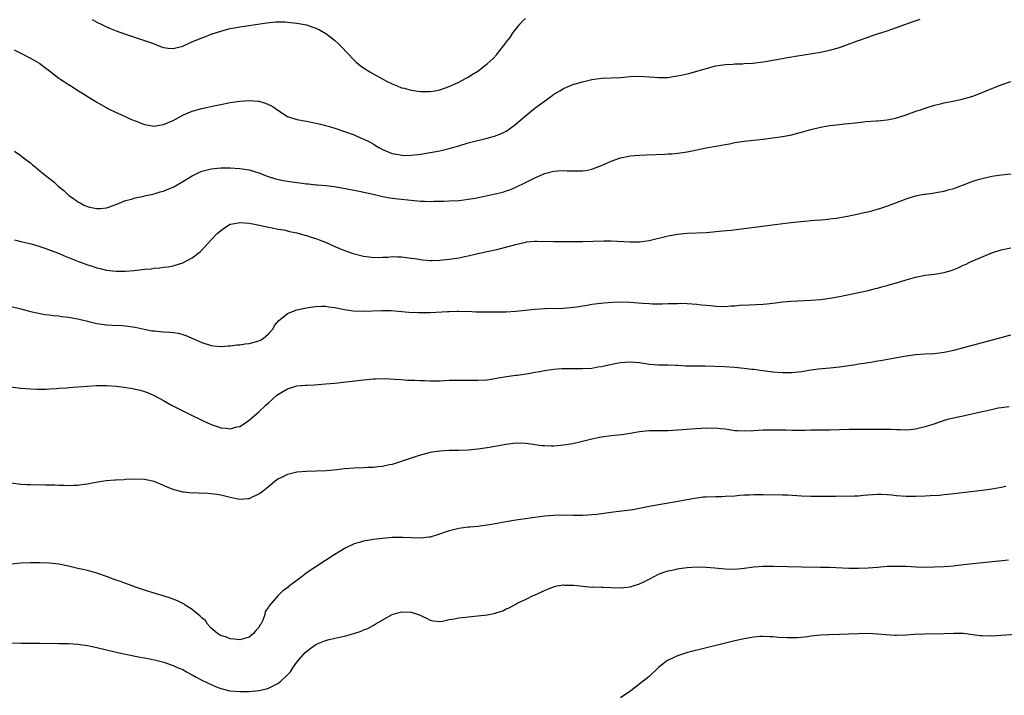
# Model space of a CAD drawing. Units: inches. Extents: x 2622000 to 2625000, y 1479000 to 1482000.
# Drawn here: x 2623997 to 2624204, y 1479524 to 1479666 of the extents above; entities that cross this region are included whole.
import ezdxf

# ---------------------------------------------------------------- set-up
doc = ezdxf.new("R2010")
doc.units = ezdxf.units.IN
doc.header["$MEASUREMENT"] = 0
doc.layers.add('LD26221479_10ft', color=70, linetype='Continuous')

msp = doc.modelspace()

# ---------------------------------------------------------------- linework, layer by layer
at = {"layer": 'LD26221479_10ft'}
for points, elevation in [([(2623995.63, 1479659.63), (2623997.14, 1479658.86), (2623999, 1479657.88), (2624000.51, 1479657), (2624001, 1479656.7), (2624001.97, 1479655.97), (2624003, 1479655.22), (2624005, 1479653.63), (2624005.38, 1479653.38), (2624005.98, 1479653), (2624006.58, 1479652.58), (2624007, 1479652.31), (2624007.83, 1479651.83), (2624009, 1479651.08), (2624010.29, 1479650.29), (2624011, 1479649.81), (2624012.76, 1479648.76), (2624013, 1479648.59), (2624015.28, 1479647.28), (2624017, 1479646.43), (2624017.98, 1479646.02), (2624020.22, 1479645), (2624021, 1479644.68), (2624023, 1479643.93), (2624025, 1479643.6), (2624025.69, 1479643.69), (2624027, 1479643.9), (2624029, 1479644.76), (2624031, 1479645.85), (2624031.77, 1479646.23), (2624033, 1479646.73), (2624035, 1479647.28), (2624037.88, 1479647.88), (2624039, 1479648.12), (2624041, 1479648.53), (2624043, 1479648.82), (2624045, 1479648.97), (2624046.85, 1479648.85), (2624047, 1479648.83), (2624048.43, 1479648.43), (2624049.78, 1479647.78), (2624051, 1479646.92), (2624053, 1479645.6), (2624053.43, 1479645.43), (2624055, 1479644.97), (2624057, 1479644.63), (2624058.33, 1479644.33), (2624059, 1479644.22), (2624059.96, 1479643.96), (2624061, 1479643.72), (2624061.55, 1479643.55), (2624063, 1479643.14), (2624065, 1479642.47), (2624067, 1479641.72), (2624068.63, 1479641), (2624068.9, 1479640.9), (2624070.27, 1479640.27), (2624071, 1479639.83), (2624071.54, 1479639.54), (2624072.36, 1479639), (2624073, 1479638.66), (2624075, 1479637.83), (2624076.4, 1479637.6), (2624077, 1479637.46), (2624077.44, 1479637.44), (2624079, 1479637.48), (2624080.35, 1479637.65), (2624081, 1479637.72), (2624083, 1479638.03), (2624085, 1479638.39), (2624087, 1479638.86), (2624089, 1479639.47), (2624091, 1479640.04), (2624094.95, 1479641.05), (2624096.52, 1479641.48), (2624097.98, 1479642.02), (2624099, 1479642.55), (2624099.29, 1479642.72), (2624099.68, 1479643), (2624101, 1479644.01), (2624102.11, 1479645), (2624103, 1479645.74), (2624105, 1479647.34), (2624107, 1479648.83), (2624108.28, 1479649.72), (2624109, 1479650.27), (2624110.26, 1479651), (2624111, 1479651.48), (2624113, 1479652.32), (2624115, 1479652.91), (2624117, 1479653.35), (2624119, 1479653.62), (2624123, 1479653.82), (2624125, 1479653.97), (2624127, 1479654.04), (2624129, 1479653.94), (2624130.16, 1479653.84), (2624131, 1479653.79), (2624132.21, 1479653.79), (2624133, 1479653.82), (2624133.99, 1479653.99), (2624135, 1479654.12), (2624135.74, 1479654.26), (2624137, 1479654.59), (2624137.34, 1479654.66), (2624141.95, 1479655.95), (2624143, 1479656.21), (2624145, 1479656.51), (2624146.58, 1479656.58), (2624147, 1479656.63), (2624148.66, 1479656.66), (2624149, 1479656.7), (2624150.82, 1479656.82), (2624153, 1479657.1), (2624157, 1479657.8), (2624158.04, 1479657.96), (2624159, 1479658.13), (2624159.76, 1479658.24), (2624161.48, 1479658.52), (2624165, 1479659.13), (2624167, 1479659.54), (2624169, 1479660.1), (2624170.7, 1479660.7), (2624172.58, 1479661.42), (2624175, 1479662.28), (2624175.55, 1479662.45), (2624177, 1479662.94), (2624179, 1479663.58), (2624181, 1479664.26), (2624184.45, 1479665.55), (2624185.96, 1479666.04)], 10290), ([(2624012, 1479666), (2624013, 1479665.44), (2624013.9, 1479665), (2624014.61, 1479664.61), (2624015, 1479664.42), (2624015.99, 1479663.99), (2624017, 1479663.58), (2624019, 1479662.9), (2624023, 1479661.59), (2624024.63, 1479661), (2624026.31, 1479660.31), (2624027, 1479660.06), (2624027.92, 1479659.92), (2624029, 1479659.85), (2624030.13, 1479660.13), (2624031, 1479660.39), (2624032.79, 1479661.21), (2624035, 1479662.13), (2624035.66, 1479662.34), (2624037, 1479662.86), (2624039, 1479663.54), (2624039.73, 1479663.73), (2624041, 1479664.08), (2624042.31, 1479664.31), (2624043, 1479664.45), (2624048.7, 1479665.3), (2624050.54, 1479665.47), (2624051, 1479665.48), (2624052.55, 1479665.45), (2624053, 1479665.43), (2624055, 1479665.21), (2624057, 1479664.83), (2624058.38, 1479664.38), (2624059, 1479664.15), (2624059.78, 1479663.78), (2624061.06, 1479663.06), (2624062.22, 1479662.22), (2624063, 1479661.56), (2624063.61, 1479661), (2624064.3, 1479660.3), (2624067, 1479657.43), (2624067.48, 1479657), (2624068.32, 1479656.32), (2624069, 1479655.84), (2624070.29, 1479655), (2624071.95, 1479654.05), (2624073.85, 1479653), (2624075, 1479652.43), (2624076.04, 1479652.04), (2624077, 1479651.64), (2624077.53, 1479651.53), (2624079, 1479651.11), (2624081, 1479650.83), (2624083, 1479650.83), (2624084.07, 1479651), (2624085, 1479651.18), (2624087, 1479651.9), (2624089, 1479652.82), (2624090.4, 1479653.6), (2624091, 1479653.87), (2624091.68, 1479654.32), (2624093, 1479655.12), (2624095, 1479656.67), (2624096.24, 1479657.76), (2624097, 1479658.64), (2624097.18, 1479658.82), (2624098.93, 1479661.07), (2624099, 1479661.18), (2624099.79, 1479662.21), (2624100.31, 1479663), (2624101, 1479663.97), (2624101.86, 1479665), (2624102.4, 1479665.6), (2624103, 1479666.2)], 10280), ([(2623995.69, 1479638.31), (2623997, 1479637.43), (2623997.23, 1479637.23), (2623997.48, 1479637), (2623998.36, 1479636.36), (2623999, 1479635.84), (2623999.48, 1479635.48), (2624000, 1479635), (2624001, 1479634.22), (2624002.46, 1479633), (2624002.77, 1479632.77), (2624003, 1479632.57), (2624003.9, 1479631.9), (2624004.82, 1479631), (2624006.04, 1479630.04), (2624007, 1479629.09), (2624007.11, 1479629), (2624008.24, 1479628.24), (2624009, 1479627.66), (2624009.45, 1479627.45), (2624010.26, 1479627), (2624011, 1479626.69), (2624011.41, 1479626.59), (2624013, 1479626.29), (2624013.7, 1479626.3), (2624015, 1479626.44), (2624015.45, 1479626.55), (2624017.17, 1479627.17), (2624019, 1479627.95), (2624020.26, 1479628.26), (2624021, 1479628.51), (2624022.87, 1479628.87), (2624023.36, 1479629), (2624024.7, 1479629.3), (2624025, 1479629.33), (2624026.24, 1479629.76), (2624027, 1479629.92), (2624027.73, 1479630.27), (2624029, 1479630.79), (2624031, 1479631.95), (2624033, 1479633.17), (2624034.23, 1479633.77), (2624035, 1479634.12), (2624037, 1479634.61), (2624039, 1479634.79), (2624041, 1479634.82), (2624043, 1479634.69), (2624045, 1479634.37), (2624047, 1479633.79), (2624048.97, 1479632.97), (2624050.51, 1479632.51), (2624052.15, 1479632.15), (2624053, 1479632), (2624055, 1479631.71), (2624055.65, 1479631.65), (2624057, 1479631.44), (2624057.43, 1479631.43), (2624059, 1479631.24), (2624059.24, 1479631.24), (2624061.08, 1479631.08), (2624062.91, 1479630.91), (2624065.58, 1479630.42), (2624067, 1479630.11), (2624068.08, 1479629.92), (2624071, 1479629.28), (2624073, 1479628.79), (2624074.54, 1479628.54), (2624075, 1479628.44), (2624076.31, 1479628.31), (2624079, 1479628), (2624081, 1479627.8), (2624081.8, 1479627.8), (2624083, 1479627.74), (2624083.79, 1479627.79), (2624085, 1479627.8), (2624085.85, 1479627.85), (2624087, 1479627.87), (2624089, 1479627.96), (2624090.07, 1479628.07), (2624091, 1479628.21), (2624092.47, 1479628.47), (2624097, 1479629.42), (2624098.26, 1479629.74), (2624099, 1479629.96), (2624099.77, 1479630.22), (2624101, 1479630.75), (2624103, 1479631.72), (2624105, 1479632.73), (2624106.59, 1479633.41), (2624107, 1479633.61), (2624108.12, 1479633.88), (2624109, 1479634.13), (2624109.83, 1479634.17), (2624111, 1479634.26), (2624111.78, 1479634.22), (2624113.84, 1479634.16), (2624115, 1479634.19), (2624115.72, 1479634.28), (2624117, 1479634.55), (2624117.35, 1479634.65), (2624119, 1479635.32), (2624121, 1479636.22), (2624123, 1479636.93), (2624124.73, 1479637.27), (2624125, 1479637.31), (2624127, 1479637.48), (2624128.44, 1479637.56), (2624132.29, 1479637.71), (2624133, 1479637.73), (2624133.77, 1479637.77), (2624135, 1479637.87), (2624135.99, 1479638.01), (2624137, 1479638.16), (2624137.7, 1479638.3), (2624141, 1479639.04), (2624143.43, 1479639.43), (2624145, 1479639.71), (2624145.87, 1479639.87), (2624147, 1479640.12), (2624149, 1479640.42), (2624153, 1479640.83), (2624155, 1479641.1), (2624157, 1479641.4), (2624159, 1479641.77), (2624159.97, 1479642.03), (2624161, 1479642.28), (2624163, 1479642.86), (2624165, 1479643.36), (2624165.43, 1479643.43), (2624167, 1479643.68), (2624169, 1479643.9), (2624170.03, 1479644.03), (2624171, 1479644.11), (2624172.29, 1479644.29), (2624173, 1479644.34), (2624174.52, 1479644.52), (2624176.68, 1479644.68), (2624177, 1479644.68), (2624179, 1479644.88), (2624180.75, 1479645.25), (2624183, 1479645.97), (2624185.24, 1479646.76), (2624186.02, 1479647), (2624187, 1479647.34), (2624187.46, 1479647.46), (2624189, 1479647.95), (2624190.25, 1479648.25), (2624191, 1479648.46), (2624192.84, 1479648.84), (2624194.75, 1479649.25), (2624195, 1479649.29), (2624196.32, 1479649.68), (2624197, 1479649.85), (2624199, 1479650.61), (2624199.85, 1479651), (2624201, 1479651.45), (2624203, 1479652.27), (2624205, 1479652.98)], 10300), ([(2623995.7, 1479619.7), (2623997, 1479619.37), (2623997.27, 1479619.27), (2623999.15, 1479618.85), (2624001, 1479618.32), (2624002.03, 1479617.97), (2624004.72, 1479617), (2624006.3, 1479616.3), (2624007.7, 1479615.7), (2624009.14, 1479615.14), (2624009.55, 1479615), (2624011, 1479614.46), (2624011.75, 1479614.25), (2624013, 1479613.85), (2624013.66, 1479613.66), (2624015, 1479613.35), (2624017, 1479613.09), (2624019, 1479613.1), (2624020.75, 1479613.25), (2624021.35, 1479613.35), (2624023, 1479613.53), (2624024.37, 1479613.63), (2624025, 1479613.76), (2624026.2, 1479613.8), (2624027, 1479613.95), (2624027.96, 1479614.04), (2624029, 1479614.24), (2624031, 1479614.85), (2624033, 1479615.91), (2624034.72, 1479617.28), (2624035.72, 1479618.28), (2624037, 1479619.7), (2624038.25, 1479621), (2624039, 1479621.68), (2624039.78, 1479622.22), (2624041, 1479622.97), (2624041.13, 1479623), (2624043, 1479623.31), (2624045, 1479623.19), (2624046.12, 1479623), (2624049, 1479622.36), (2624049.77, 1479622.23), (2624051, 1479621.97), (2624052.23, 1479621.77), (2624053, 1479621.59), (2624053.44, 1479621.44), (2624055, 1479621.15), (2624056.66, 1479620.66), (2624057, 1479620.6), (2624058.18, 1479620.18), (2624059, 1479619.98), (2624059.69, 1479619.69), (2624061, 1479619.22), (2624063, 1479618.29), (2624065, 1479617.44), (2624066.82, 1479616.82), (2624069, 1479616.29), (2624070.16, 1479616.16), (2624071, 1479616.02), (2624073, 1479616.03), (2624074.09, 1479616.09), (2624075, 1479616.18), (2624076.13, 1479616.13), (2624077, 1479616.15), (2624078, 1479616), (2624079, 1479615.88), (2624079.75, 1479615.75), (2624081, 1479615.55), (2624081.49, 1479615.49), (2624083, 1479615.39), (2624083.39, 1479615.39), (2624085, 1479615.44), (2624087, 1479615.64), (2624089, 1479615.94), (2624090.2, 1479616.2), (2624091, 1479616.34), (2624092.75, 1479616.75), (2624095, 1479617.24), (2624097, 1479617.66), (2624099.66, 1479618.34), (2624101, 1479618.75), (2624103, 1479619.22), (2624103.26, 1479619.26), (2624105, 1479619.41), (2624105.43, 1479619.43), (2624109, 1479619.37), (2624111.38, 1479619.38), (2624115, 1479619.36), (2624119.48, 1479619.48), (2624121, 1479619.47), (2624125, 1479619.27), (2624127, 1479619.3), (2624129, 1479619.59), (2624133, 1479620.54), (2624135, 1479620.89), (2624137, 1479621.09), (2624141, 1479621.27), (2624144.43, 1479621.57), (2624146.25, 1479621.75), (2624149, 1479622.08), (2624153.34, 1479622.66), (2624157.1, 1479623.1), (2624159.39, 1479623.39), (2624161.64, 1479623.64), (2624163, 1479623.74), (2624163.82, 1479623.82), (2624165, 1479623.87), (2624166, 1479624), (2624167, 1479624.09), (2624168.28, 1479624.28), (2624170.7, 1479624.7), (2624173, 1479625.15), (2624174.5, 1479625.5), (2624175, 1479625.61), (2624177, 1479626.13), (2624177.66, 1479626.34), (2624179.17, 1479626.83), (2624183, 1479628.33), (2624185, 1479628.94), (2624186.74, 1479629.26), (2624187, 1479629.32), (2624188.52, 1479629.48), (2624189.69, 1479629.69), (2624191, 1479629.91), (2624191.83, 1479630.17), (2624193, 1479630.5), (2624193.35, 1479630.65), (2624195.39, 1479631.39), (2624197, 1479632), (2624198.42, 1479632.42), (2624199, 1479632.61), (2624201, 1479633.06), (2624203, 1479633.35), (2624205, 1479633.56)], 10310), ([(2623995, 1479605.73), (2623997, 1479605.18), (2623999, 1479604.66), (2624000.35, 1479604.35), (2624002.05, 1479604.05), (2624003, 1479603.95), (2624003.81, 1479603.81), (2624005, 1479603.71), (2624005.6, 1479603.6), (2624007, 1479603.43), (2624009, 1479603.08), (2624011, 1479602.62), (2624011.52, 1479602.48), (2624013, 1479602.14), (2624014.01, 1479601.99), (2624015, 1479601.86), (2624016.19, 1479601.81), (2624018.29, 1479601.71), (2624019, 1479601.65), (2624021, 1479601.35), (2624022.93, 1479600.93), (2624024.62, 1479600.62), (2624025, 1479600.56), (2624027, 1479600.38), (2624028.32, 1479600.32), (2624029, 1479600.24), (2624030.09, 1479600.09), (2624031, 1479599.85), (2624031.64, 1479599.64), (2624035, 1479598.13), (2624037, 1479597.51), (2624037.45, 1479597.45), (2624039, 1479597.33), (2624040.54, 1479597.46), (2624041, 1479597.46), (2624042.36, 1479597.64), (2624043, 1479597.66), (2624044.15, 1479597.85), (2624045, 1479597.93), (2624047, 1479598.5), (2624047.34, 1479598.66), (2624047.91, 1479599), (2624049, 1479599.93), (2624050.01, 1479601), (2624050.32, 1479601.68), (2624051.21, 1479602.79), (2624051.49, 1479603), (2624053, 1479604.2), (2624055, 1479604.97), (2624056.64, 1479605.36), (2624057, 1479605.41), (2624058.35, 1479605.65), (2624059, 1479605.71), (2624060.2, 1479605.8), (2624061, 1479605.79), (2624061.66, 1479605.66), (2624063, 1479605.52), (2624065, 1479605.08), (2624066.8, 1479604.8), (2624069, 1479604.72), (2624072.87, 1479604.87), (2624074.83, 1479604.83), (2624078.54, 1479604.54), (2624080.46, 1479604.46), (2624081, 1479604.45), (2624083, 1479604.47), (2624086.63, 1479604.63), (2624087, 1479604.66), (2624088.7, 1479604.7), (2624089, 1479604.72), (2624090.68, 1479604.68), (2624091, 1479604.69), (2624092.61, 1479604.61), (2624094.56, 1479604.56), (2624097, 1479604.55), (2624098.6, 1479604.6), (2624099, 1479604.6), (2624101, 1479604.73), (2624105, 1479605.13), (2624107, 1479605.27), (2624111, 1479605.36), (2624112.51, 1479605.49), (2624114.28, 1479605.72), (2624115, 1479605.86), (2624116.01, 1479605.99), (2624117, 1479606.18), (2624119.52, 1479606.48), (2624121.39, 1479606.61), (2624123, 1479606.65), (2624125, 1479606.59), (2624127.61, 1479606.39), (2624129, 1479606.3), (2624129.72, 1479606.28), (2624131.72, 1479606.28), (2624133, 1479606.32), (2624135, 1479606.36), (2624135.63, 1479606.37), (2624137, 1479606.33), (2624139, 1479606.19), (2624139.94, 1479606.06), (2624141, 1479605.95), (2624141.89, 1479605.89), (2624143, 1479605.75), (2624145, 1479605.72), (2624146.18, 1479605.82), (2624147, 1479605.86), (2624148.03, 1479605.97), (2624150.02, 1479606.02), (2624153, 1479606.2), (2624153.73, 1479606.27), (2624155.53, 1479606.47), (2624157, 1479606.66), (2624158.82, 1479606.82), (2624163, 1479607.03), (2624165, 1479607.2), (2624167, 1479607.45), (2624169, 1479607.82), (2624175, 1479609.07), (2624176.54, 1479609.46), (2624177, 1479609.57), (2624178.11, 1479609.89), (2624179, 1479610.11), (2624179.68, 1479610.32), (2624181, 1479610.7), (2624183, 1479611.32), (2624185, 1479611.88), (2624187, 1479612.27), (2624189, 1479612.52), (2624191, 1479612.86), (2624192.65, 1479613.35), (2624194.09, 1479613.91), (2624195, 1479614.35), (2624195.47, 1479614.53), (2624196.4, 1479615), (2624197.5, 1479615.5), (2624200.99, 1479617), (2624203, 1479617.57), (2624205, 1479618)], 10320), ([(2623992.99, 1479589.01), (2623997, 1479588.54), (2623999, 1479588.38), (2624000.34, 1479588.34), (2624002.36, 1479588.36), (2624003, 1479588.41), (2624004.47, 1479588.48), (2624005, 1479588.54), (2624006.65, 1479588.65), (2624007, 1479588.7), (2624011, 1479588.99), (2624012.9, 1479589.1), (2624015, 1479589.11), (2624017, 1479588.97), (2624018.74, 1479588.74), (2624020.46, 1479588.46), (2624022.1, 1479588.1), (2624023, 1479587.83), (2624023.61, 1479587.61), (2624025, 1479587.02), (2624027, 1479585.94), (2624028.65, 1479585), (2624030.2, 1479584.2), (2624032.56, 1479583), (2624035, 1479581.82), (2624037, 1479580.9), (2624038.44, 1479580.44), (2624039, 1479580.24), (2624040.14, 1479580.14), (2624041, 1479580.03), (2624042.4, 1479580.4), (2624043, 1479580.53), (2624043.75, 1479581), (2624045, 1479581.82), (2624047, 1479583.6), (2624048.5, 1479585), (2624049, 1479585.48), (2624049.83, 1479586.17), (2624050.73, 1479587), (2624051, 1479587.22), (2624053, 1479588.38), (2624055, 1479589.01), (2624056.82, 1479589.18), (2624057, 1479589.21), (2624058.72, 1479589.28), (2624061, 1479589.43), (2624063, 1479589.61), (2624069, 1479590.3), (2624071, 1479590.48), (2624071.49, 1479590.51), (2624073.45, 1479590.55), (2624075.53, 1479590.47), (2624077, 1479590.37), (2624078.26, 1479590.26), (2624079.77, 1479590.23), (2624081, 1479590.13), (2624081.86, 1479590.14), (2624083, 1479590.09), (2624085, 1479590.12), (2624087, 1479590.2), (2624089, 1479590.24), (2624091, 1479590.21), (2624093, 1479590.21), (2624095, 1479590.33), (2624097, 1479590.64), (2624097.3, 1479590.7), (2624099.02, 1479590.98), (2624101, 1479591.28), (2624101.31, 1479591.31), (2624103.65, 1479591.65), (2624105, 1479591.9), (2624106.06, 1479592.06), (2624107, 1479592.23), (2624109, 1479592.51), (2624110.66, 1479592.66), (2624111, 1479592.68), (2624112.7, 1479592.7), (2624115, 1479592.65), (2624117, 1479592.78), (2624118.22, 1479593), (2624119, 1479593.12), (2624120.54, 1479593.46), (2624122.21, 1479593.79), (2624123, 1479593.92), (2624123.99, 1479594.01), (2624125, 1479594.07), (2624127, 1479593.91), (2624128.3, 1479593.7), (2624129, 1479593.61), (2624131, 1479593.45), (2624133, 1479593.43), (2624134.64, 1479593.36), (2624135, 1479593.37), (2624136.73, 1479593.27), (2624139, 1479593.24), (2624140.76, 1479593.25), (2624142.8, 1479593.2), (2624144.91, 1479593.09), (2624146.97, 1479592.97), (2624149, 1479592.77), (2624150.56, 1479592.56), (2624151, 1479592.52), (2624152.32, 1479592.32), (2624155, 1479591.98), (2624157, 1479591.81), (2624159, 1479591.84), (2624161, 1479592.08), (2624163, 1479592.39), (2624164.58, 1479592.58), (2624167, 1479592.8), (2624169, 1479593.03), (2624172.45, 1479593.55), (2624173, 1479593.65), (2624174.19, 1479593.81), (2624175, 1479593.96), (2624175.93, 1479594.07), (2624177, 1479594.27), (2624177.65, 1479594.35), (2624183, 1479595.33), (2624185, 1479595.63), (2624187, 1479595.77), (2624189, 1479595.86), (2624191, 1479596.1), (2624193, 1479596.53), (2624203, 1479599.17), (2624205, 1479599.75)], 10330), ([(2624204.65, 1479584.65), (2624203, 1479584.45), (2624202.33, 1479584.33), (2624199.73, 1479583.73), (2624199, 1479583.55), (2624195.26, 1479582.74), (2624195, 1479582.66), (2624193.61, 1479582.39), (2624193, 1479582.23), (2624191.98, 1479582.02), (2624191, 1479581.73), (2624188.85, 1479581), (2624187, 1479580.4), (2624185, 1479579.93), (2624183.83, 1479579.83), (2624183, 1479579.73), (2624181.79, 1479579.79), (2624181, 1479579.78), (2624179.85, 1479579.85), (2624179, 1479579.85), (2624177.89, 1479579.89), (2624177, 1479579.87), (2624175.89, 1479579.89), (2624175, 1479579.88), (2624173, 1479579.9), (2624171.88, 1479579.88), (2624171, 1479579.88), (2624169, 1479579.8), (2624167, 1479579.75), (2624165, 1479579.75), (2624163, 1479579.73), (2624161.69, 1479579.69), (2624161, 1479579.68), (2624159, 1479579.68), (2624157.72, 1479579.72), (2624155, 1479579.75), (2624153, 1479579.7), (2624151, 1479579.58), (2624149, 1479579.5), (2624147.57, 1479579.57), (2624147, 1479579.62), (2624145.77, 1479579.77), (2624145, 1479579.91), (2624143.99, 1479579.99), (2624143, 1479580.13), (2624142.11, 1479580.11), (2624141, 1479580.12), (2624137.94, 1479579.94), (2624135, 1479579.73), (2624133, 1479579.62), (2624129, 1479579.59), (2624127, 1479579.4), (2624125, 1479579.04), (2624123.24, 1479578.76), (2624121, 1479578.52), (2624119, 1479578.24), (2624117.95, 1479578.05), (2624117, 1479577.85), (2624114.72, 1479577.28), (2624113, 1479576.88), (2624111, 1479576.55), (2624109, 1479576.39), (2624108.39, 1479576.39), (2624107, 1479576.43), (2624106.46, 1479576.46), (2624105, 1479576.66), (2624104.69, 1479576.69), (2624103, 1479576.96), (2624101, 1479577.02), (2624099, 1479576.75), (2624097, 1479576.36), (2624095, 1479576.01), (2624093, 1479575.72), (2624091, 1479575.52), (2624089, 1479575.45), (2624087, 1479575.45), (2624085, 1479575.35), (2624083, 1479575.02), (2624081, 1479574.48), (2624079.88, 1479574.12), (2624076.88, 1479573.12), (2624075, 1479572.54), (2624074.44, 1479572.44), (2624073, 1479572.1), (2624072.02, 1479572.02), (2624071, 1479571.88), (2624069.85, 1479571.85), (2624069, 1479571.79), (2624067, 1479571.72), (2624065, 1479571.57), (2624063.4, 1479571.4), (2624061.21, 1479571.21), (2624059.11, 1479571.11), (2624057, 1479571.06), (2624055, 1479570.9), (2624053, 1479570.43), (2624052.06, 1479569.94), (2624051, 1479569.44), (2624050.43, 1479569), (2624049, 1479567.82), (2624047.95, 1479567), (2624047.44, 1479566.56), (2624047, 1479566.26), (2624045.63, 1479565.63), (2624045, 1479565.32), (2624044.72, 1479565.28), (2624043, 1479565.15), (2624041, 1479565.57), (2624039, 1479566.09), (2624038.18, 1479566.18), (2624037, 1479566.36), (2624035.54, 1479566.46), (2624035, 1479566.42), (2624033.46, 1479566.54), (2624033, 1479566.47), (2624031.28, 1479566.72), (2624031, 1479566.71), (2624030.76, 1479566.76), (2624030.03, 1479567), (2624029.2, 1479567.21), (2624027.76, 1479567.76), (2624027, 1479568.13), (2624026.36, 1479568.36), (2624025, 1479568.94), (2624023, 1479569.36), (2624021, 1479569.42), (2624019, 1479569.33), (2624018.7, 1479569.3), (2624017, 1479569.25), (2624016.78, 1479569.22), (2624015, 1479569.1), (2624014.45, 1479569), (2624012.75, 1479568.75), (2624011, 1479568.39), (2624010.32, 1479568.32), (2624009, 1479568.11), (2624008.09, 1479568.09), (2624007, 1479568.02), (2624006.08, 1479568.08), (2624005, 1479568.09), (2624004.15, 1479568.15), (2624002.2, 1479568.2), (2623999, 1479568.24), (2623998.26, 1479568.26), (2623997, 1479568.34), (2623995, 1479568.61)], 10340), ([(2624203.92, 1479567.92), (2624203, 1479567.69), (2624201.43, 1479567.43), (2624201, 1479567.33), (2624199, 1479567.05), (2624195.39, 1479566.61), (2624193, 1479566.33), (2624191.78, 1479566.22), (2624191, 1479566.12), (2624190.03, 1479566.03), (2624188.04, 1479565.96), (2624187, 1479565.89), (2624185, 1479565.8), (2624184.21, 1479565.79), (2624183, 1479565.8), (2624181, 1479565.96), (2624179.91, 1479566.09), (2624179, 1479566.17), (2624177.78, 1479566.22), (2624177, 1479566.23), (2624173.98, 1479565.98), (2624173, 1479565.88), (2624172.15, 1479565.85), (2624170.18, 1479565.82), (2624169, 1479565.85), (2624168.18, 1479565.82), (2624165.82, 1479565.82), (2624165, 1479565.79), (2624163, 1479565.81), (2624161, 1479565.89), (2624158.05, 1479566.05), (2624157, 1479566.07), (2624153, 1479566.13), (2624151, 1479566.13), (2624150.08, 1479566.08), (2624149, 1479566.04), (2624148.03, 1479565.97), (2624147, 1479565.87), (2624145, 1479565.77), (2624144.25, 1479565.75), (2624143, 1479565.75), (2624141, 1479565.67), (2624140.38, 1479565.62), (2624138.61, 1479565.39), (2624136.91, 1479565.09), (2624134.66, 1479564.66), (2624132.23, 1479564.23), (2624131, 1479564.04), (2624129.83, 1479563.83), (2624129, 1479563.7), (2624127.34, 1479563.34), (2624125.59, 1479563), (2624125, 1479562.91), (2624121.53, 1479562.47), (2624119, 1479562.13), (2624117.99, 1479562.01), (2624117, 1479561.91), (2624116.15, 1479561.85), (2624115, 1479561.8), (2624113, 1479561.82), (2624111, 1479561.88), (2624109, 1479561.83), (2624107, 1479561.63), (2624101, 1479560.8), (2624099, 1479560.49), (2624095.91, 1479559.91), (2624095, 1479559.76), (2624093, 1479559.52), (2624091.37, 1479559.37), (2624091, 1479559.34), (2624089, 1479559.07), (2624087.32, 1479558.68), (2624087, 1479558.59), (2624084.34, 1479557.66), (2624083, 1479557.26), (2624082.78, 1479557.22), (2624080.97, 1479557.03), (2624077.21, 1479557.21), (2624075, 1479557.17), (2624073, 1479557), (2624071, 1479556.77), (2624070.71, 1479556.71), (2624069, 1479556.43), (2624068.14, 1479556.14), (2624067, 1479555.83), (2624065.27, 1479555), (2624063.86, 1479554.14), (2624063, 1479553.58), (2624062.63, 1479553.37), (2624061, 1479552.33), (2624059, 1479551.04), (2624057.78, 1479550.22), (2624056.61, 1479549.39), (2624056.12, 1479549), (2624053.2, 1479546.8), (2624053, 1479546.6), (2624052.03, 1479545.97), (2624051, 1479544.93), (2624049.14, 1479542.86), (2624049, 1479542.52), (2624048.36, 1479541.64), (2624048.26, 1479541), (2624047.85, 1479539.85), (2624047.43, 1479539), (2624047.24, 1479538.76), (2624047, 1479538.29), (2624046.34, 1479537.66), (2624045.9, 1479537), (2624045, 1479536.26), (2624043, 1479535.72), (2624041.83, 1479535.83), (2624041, 1479535.89), (2624040.22, 1479536.22), (2624039, 1479536.57), (2624038.76, 1479536.76), (2624038.31, 1479537), (2624037, 1479538.17), (2624036.19, 1479539), (2624035.77, 1479539.77), (2624035, 1479540.3), (2624034.69, 1479540.69), (2624034.26, 1479541), (2624033, 1479542.07), (2624031.55, 1479543), (2624031.22, 1479543.22), (2624031, 1479543.31), (2624029.88, 1479543.88), (2624028.43, 1479544.43), (2624026.92, 1479544.92), (2624025, 1479545.47), (2624023, 1479546.1), (2624021.33, 1479546.67), (2624020.38, 1479547), (2624019.38, 1479547.38), (2624019, 1479547.5), (2624017.93, 1479547.93), (2624017, 1479548.24), (2624016.45, 1479548.45), (2624015, 1479548.99), (2624013, 1479549.69), (2624011, 1479550.24), (2624010.36, 1479550.36), (2624009, 1479550.7), (2624007, 1479551.16), (2624005, 1479551.57), (2624003.73, 1479551.73), (2624003, 1479551.81), (2624001, 1479551.87), (2623999, 1479551.87), (2623997, 1479551.77), (2623995, 1479551.57)], 10350), ([(2623995, 1479535.04), (2623997, 1479534.97), (2624001.04, 1479534.96), (2624005, 1479534.93), (2624007, 1479534.89), (2624009, 1479534.77), (2624011, 1479534.5), (2624013, 1479534.07), (2624015, 1479533.57), (2624017.4, 1479533), (2624019, 1479532.67), (2624022.08, 1479532.08), (2624023, 1479531.93), (2624023.76, 1479531.76), (2624025, 1479531.51), (2624025.39, 1479531.39), (2624027.02, 1479530.98), (2624029, 1479530.29), (2624029.87, 1479529.87), (2624031, 1479529.43), (2624031.82, 1479529), (2624032.58, 1479528.58), (2624033, 1479528.37), (2624033.86, 1479527.86), (2624035.17, 1479527.17), (2624037, 1479526.3), (2624037.9, 1479525.9), (2624039, 1479525.5), (2624040.93, 1479525), (2624041, 1479524.98), (2624043, 1479524.81), (2624045, 1479524.87), (2624047, 1479525.05), (2624048.58, 1479525.42), (2624049, 1479525.54), (2624049.99, 1479526.01), (2624051, 1479526.54), (2624051.28, 1479526.72), (2624051.63, 1479527), (2624053, 1479528.32), (2624053.64, 1479529), (2624054.18, 1479529.82), (2624055, 1479530.97), (2624056.77, 1479533), (2624057, 1479533.22), (2624057.99, 1479534.01), (2624059, 1479534.74), (2624059.58, 1479535), (2624061, 1479535.56), (2624061.75, 1479535.75), (2624063, 1479536.01), (2624064.33, 1479536.33), (2624065, 1479536.43), (2624066.97, 1479537.03), (2624068.47, 1479537.53), (2624069, 1479537.77), (2624069.91, 1479538.09), (2624071, 1479538.73), (2624071.2, 1479538.8), (2624071.47, 1479539), (2624075, 1479541.02), (2624077, 1479541.54), (2624079, 1479541.47), (2624080.58, 1479541), (2624082.23, 1479540.23), (2624083, 1479539.81), (2624083.69, 1479539.69), (2624085, 1479539.52), (2624085.6, 1479539.6), (2624087, 1479539.93), (2624088.1, 1479540.1), (2624089, 1479540.33), (2624090.47, 1479540.47), (2624091, 1479540.55), (2624093, 1479540.73), (2624095, 1479540.97), (2624096.72, 1479541.28), (2624097, 1479541.4), (2624098.24, 1479541.76), (2624099, 1479542.2), (2624099.6, 1479542.4), (2624101, 1479543.21), (2624101.43, 1479543.43), (2624103, 1479544.15), (2624104.63, 1479545), (2624104.9, 1479545.1), (2624107, 1479546.03), (2624107.65, 1479546.35), (2624109.11, 1479546.89), (2624109.61, 1479547), (2624111, 1479547.21), (2624111.2, 1479547.2), (2624113, 1479547.19), (2624113.16, 1479547.16), (2624117, 1479546.78), (2624117.21, 1479546.79), (2624119, 1479546.72), (2624119.28, 1479546.72), (2624121, 1479546.66), (2624123, 1479546.62), (2624125, 1479546.81), (2624125.64, 1479547), (2624127, 1479547.44), (2624127.9, 1479547.9), (2624129, 1479548.44), (2624130.07, 1479549), (2624131, 1479549.46), (2624132.12, 1479549.88), (2624133, 1479550.17), (2624134.47, 1479550.47), (2624135, 1479550.61), (2624135.33, 1479550.67), (2624137, 1479550.87), (2624139, 1479550.99), (2624141, 1479550.98), (2624142.83, 1479550.83), (2624145, 1479550.57), (2624147, 1479550.52), (2624149, 1479550.74), (2624151, 1479551), (2624153, 1479551.15), (2624153.14, 1479551.14), (2624155, 1479551.15), (2624155.14, 1479551.14), (2624161, 1479551.01), (2624165, 1479550.98), (2624166.93, 1479550.93), (2624171, 1479550.75), (2624173, 1479550.72), (2624175, 1479550.81), (2624177, 1479550.98), (2624179, 1479551.14), (2624181, 1479551.18), (2624183, 1479551.13), (2624185.04, 1479551.04), (2624187, 1479550.98), (2624189, 1479550.99), (2624191, 1479551.08), (2624193, 1479551.26), (2624193.31, 1479551.31), (2624197, 1479551.75), (2624204.51, 1479552.51)], 10360), ([(2624209, 1479537.04), (2624203, 1479536.58), (2624201, 1479536.47), (2624199, 1479536.53), (2624198.56, 1479536.56), (2624195, 1479537.04), (2624193, 1479537.05), (2624191, 1479536.93), (2624186.88, 1479536.88), (2624184.78, 1479536.78), (2624183, 1479536.66), (2624181, 1479536.61), (2624180.61, 1479536.61), (2624178.71, 1479536.71), (2624177, 1479536.89), (2624175, 1479537.01), (2624173, 1479536.97), (2624170.87, 1479536.87), (2624169, 1479536.8), (2624166.75, 1479536.75), (2624165, 1479536.66), (2624163, 1479536.45), (2624162.35, 1479536.35), (2624160.13, 1479536.13), (2624158.09, 1479536.09), (2624156.2, 1479536.2), (2624155, 1479536.32), (2624154.35, 1479536.35), (2624153, 1479536.39), (2624152.36, 1479536.36), (2624151, 1479536.26), (2624149, 1479535.92), (2624147, 1479535.48), (2624145.04, 1479535), (2624137.04, 1479533), (2624135, 1479532.34), (2624133.75, 1479531.75), (2624133, 1479531.42), (2624132.36, 1479531), (2624131.61, 1479530.39), (2624131, 1479529.85), (2624129, 1479528.02), (2624127.78, 1479527), (2624125.13, 1479525), (2624123, 1479523.54)], 10370)]:
    msp.add_lwpolyline(points, dxfattribs=dict(at, elevation=elevation))

doc.saveas('drawing.dxf')
